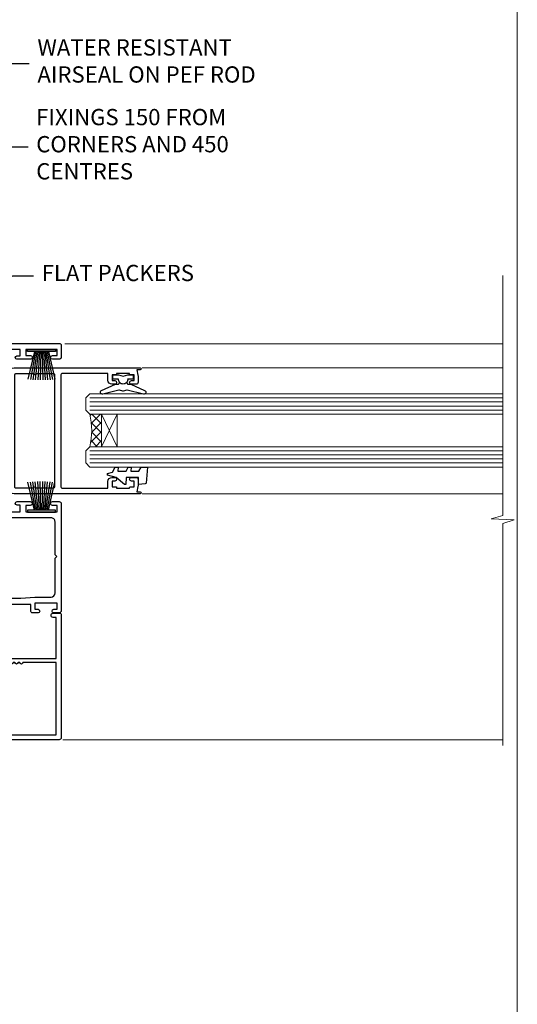
# Model space of a CAD drawing. Units: millimetres. Extents: x 0 to 178552, y -991 to 1143.
# Drawn here: x 1631 to 1753, y 256 to 498 of the extents above; entities that cross this region are included whole.
import ezdxf
from ezdxf import colors
from ezdxf.entities.mleader import LeaderData, LeaderLine
from ezdxf.math import Vec2, Vec3

# ---------------------------------------------------------------- set-up
doc = ezdxf.new("R2010")
doc.units = ezdxf.units.MM
doc.linetypes.add('Dashed', pattern=[564.4444465637206, 282.2222232818604, -282.2222232818602])
doc.layers.add('Aluminium Systems Ltd Joinery Detail', color=7, linetype='Continuous')
doc.layers.add('Aluminium Systems Ltd Notes', color=7, linetype='Continuous')
doc.layers.add('Viewport', color=7, linetype='Continuous', plot=False)
doc.styles.get("Standard").update_dxf_attribs({"font": 'arial.ttf'})

# ---------------------------------------------------------------- blocks, each defined once
blk = doc.blocks.new('_Open90')
at = {"color": 0, "linetype": 'ByBlock', "lineweight": -2}
for p, q in [((0, 0), (-2.439666651745029, 0)), ((-0.5, 0.5), (0, 0)), ((0, 0), (-0.5, -0.5))]:
    blk.add_line(p, q, dxfattribs=at)
blk = doc.blocks.new('F223-20227')
blk.add_lwpolyline([(12.0999114222205, 9.600000217851095), (12.09991142222049, 9.200000217851096, -1.000000000000002), (12.09991142222051, 8.400000217851096), (12.0999114222206, 1.000000217851095), (13.39999370821801, 1.000000217851095, -0.6682266778090358), (13.54139627609192, 0.658560075745811), (12.88266142222045, 2.178510953854129e-07), (12.0999114222206, 2.178510953854129e-07, -0.414213562373095), (11.0999114222206, 1.000000217851095), (11.09991142222077, 19.7999622178512), (1.000000422221376, 19.7999622178512), (1.000000422221433, 18.99996221785148, -0.4142135623731377), (0.5000004222214329, 18.49996221785142), (0.5000004222214329, 18.49996221785142, -0.4142135623730622), (4.222214329274721e-07, 18.99996221785136), (4.222212623972155e-07, 20.79996221785115, -0.4142135623731185), (0.2000004222213079, 20.99996221785122), (30.59987142222133, 20.99996221785122, -0.4142135623730992), (31.09987142222133, 20.49996221785119), (31.09987142222116, 2.000000217850641), (29.08271413469532, 2.000000217850641, -0.6681786379192693), (28.94129277845803, 2.341421574087974), (29.5998714222203, 3.000000217850641), (29.89987142222117, 3.000000217850641), (29.89987142222117, 19.7999622178512), (12.09991142222037, 19.7999622178512), (12.09991142222047, 11.6000002178511, -1.000000000000002), (12.09991142222048, 10.8000002178511), (12.09991142222049, 10.4000002178511, -1.000000000000002)], format="xyb", close=True)
blk = doc.blocks.new('PB69750-4B')
for p, q in [((-1.750000000000014, 0.5), (-3.322276449314941, 7.321139697068929)), ((-1.431818181818187, 0.5), (-2.721879321754528, 7.380097546926656)), ((-1.113636363636374, 0.5), (-2.119293789530161, 7.427384292916386)), ((-0.7954545454545467, 0.5), (-1.515002302965286, 7.462919719820221)), ((-0.4772727272727337, 0.5), (-0.9094902062915224, 7.486643546856435)), ((-0.1590909090909065, 0.5), (-0.3032449143314011, 7.498515529937265)), ((0.1590909090909207, 0.5), (0.3032449143314011, 7.498515529937265)), ((0.4772727272727337, 0.5), (0.9094902062915367, 7.486643546856435)), ((0.795454545454561, 0.5), (1.515002302965286, 7.462919719820221)), ((1.113636363636374, 0.5), (2.119293789530161, 7.427384292916386)), ((1.431818181818201, 0.5), (2.721879321754528, 7.380097546926656)), ((1.750000000000014, 0.5), (3.322276449314955, 7.321139697068929))]:
    blk.add_line(p, q)
blk.add_lwpolyline([(-3.450000000000003, 0), (3.450000000000003, 0), (3.450000000000003, 0.5), (-3.450000000000003, 0.5)], close=True)
blk = doc.blocks.new('SH270B')
blk.add_blockref('PB69750-4B', (0, 0))
blk = doc.blocks.new('DY221-Comp')
blk.add_lwpolyline([(-1.819871826605237, -0.8847475032970114), (-2.101763809020483, -0.9602802323379838, 0.3394542588633712), (-2.249999999999986, -1.1534653975958), (-2.25, -1.800000000000023, -0.1052493344124674), (-2.267337635713675, -1.881452198701658), (-3.79334408928418, -5.303630496754121, -0.9133919180647162), (-4.735844364969743, -4.981867646145822), (-3.771331644650719, -1.015104479072153, 0.1257362244887155), (-3.772484225380808, -0.9160877285099478), (-4.004079121606921, -0.05176380945898029, -0.1316524975874038), (-4.004079121606921, 0.05176380858204754), (-3.772484225380808, 0.9160877285099029, 0.1257362244887155), (-3.771331644650719, 1.015104479072108), (-4.735844364969743, 4.981867646145777, -0.913391918064716), (-3.79334408928418, 5.303630496754077), (-2.267337635713675, 1.881452198701614, -0.1052493344124674), (-2.25, 1.799999999999978), (-2.249999999999986, 1.153465397595762, 0.3394542588633712), (-2.101763809020483, 0.960280232337946), (-1.819871826605237, 0.8847475032969736)], format="xyb")
blk.add_lwpolyline([(0, 1.124999999999981), (-0.301442841485013, -1.887379141862766e-14), (1.4210854715202e-14, -1.125000000000033), (-1.4210854715202e-14, -2.500000000000004), (-1, -2.499999999999976), (-1, -1.118033988749891, -0.447213595499958), (-2.25, -4.662936703425657e-15, -0.4472135954999584), (-1, 1.118033988749853), (-1, 2.499999999999953), (0, 2.499999999999953)], format="xyb", close=True)
blk = doc.blocks.new('DY425')
blk.add_lwpolyline([(3.250000015912484, 5.806301018590016), (3.25000001591247, 7.743897657258461), (4.250000015912473, 8.36876700916779), (4.25000001591248, 9.8687670091678), (0.3278039457857211, 9.525619316905786, 0.3639702342661976), (0.1459961547169009, 9.343811525836966), (1.591248022236869e-08, 7.675068023301147), (1.75000001591247, 7.67506802330114), (1.750000015912477, 4.675068023301147), (1.591248022236869e-08, 4.521962862130788), (1.591248022236869e-08, 4.221962862130777), (1.750000015912473, 2.136394075090919), (2.298249006995068, 4.456680358089216e-09), (2.701751024829882, 4.456680358089216e-09), (3.035763767747987, 1.301567093668172), (4.250000015912473, 1.893789682115926), (4.25000001591247, 2.693789682115952), (3.25000001591247, 2.606301018590013), (3.250000015912466, 4.606057093550067), (4.250000015912473, 5.093789682115926), (4.25000001591247, 5.893789682115944)], format="xyb", close=True)
blk = doc.blocks.new('F332-21495')
at = {"flags": 128}
for points in [[(2.400006320124305, 0.5955049055572204, -0.6705585010340266), (1.596677866038931, 0.08743269869091819, -0.1972044072456761), (0.582031177381964, 1.691721508095441), (4.316385684433044e-07, 4.992581894897455), (4.316319746067165e-07, 35.99258189489063, -0.9999999999999999), (0.5000004316401601, 35.992581894887), (0.5000004316401601, 35.19258189488681), (1.805807188508993, 35.45374324627045, -0.04938898902177995), (2.198039458790277, 35.49258189488791), (3.550000431724925, 35.49258189488518, -0.414213562373095), (4.050000431724925, 34.99258189488518), (4.050000431724015, 33.84258189489464, -0.9999999999999999), (3.150000431715284, 33.84258189489464), (3.15000043172256, 34.49258189488881), (1.750000431721105, 34.49258189488881), (1.750000431729291, 33.59258189489191, -0.414213562374427), (1.550000431728563, 33.39258189489027), (1.400000431618878, 33.39258189489027), (1.400000431618878, 30.19258189489318), (1.550000431757667, 30.19258189489318, -0.4142135623704312), (1.750000431757485, 29.99258189489518), (1.750000431764761, 29.09258189489464), (3.15000043172256, 29.09258189489464), (3.150000431715284, 29.74258189488881, -0.9999999999999999), (4.050000431724015, 29.74258189488881), (4.050000431723788, 29.04258189489173, -0.4142135623730867), (3.050000431723788, 28.04258189489173), (1.400000431652074, 28.0425818949181), (1.400000431647413, 16.79258189488664, 0.4142135623731784), (1.700000431647368, 16.49258189488651), (29.30000043168644, 16.49258189488293, 0.4142135623746436), (29.60000043168651, 16.79258189488448), (29.60000043162847, 28.04258189491898), (27.95000043165976, 28.04258189489173, -0.4142135623731034), (26.95000043165982, 29.0425818948917), (26.95000043165999, 29.74258189488879, -0.9999999999999999), (27.85000043165417, 29.74258189488879), (27.85000043165417, 29.09258189489461), (29.25000043169928, 29.09258189489461), (29.250000431692, 29.99258189488424, -0.414213562374427), (29.45000043169273, 30.19258189488588), (29.6000004315905, 30.19258189488588), (29.6000004315905, 33.39258189489752), (29.45000043166363, 33.39258189489752, -0.4142135623684333), (29.25000043166267, 33.59258189489552), (29.25000043165562, 34.49258189488879), (27.85000043165417, 34.49258189488879), (27.85000043165417, 33.84258189489461, -0.9999999999999999), (26.95000043165999, 33.84258189489461), (26.9500004316609, 34.99258189488515, -0.4142135623688329), (27.45000043158814, 35.49258189489242), (28.80196140442001, 35.49258189488879, -0.04938898902122143), (29.19419367469641, 35.45374324627042), (30.5000004316056, 35.19258189488497), (30.50000043162561, 35.99258189489061, -0.9999999999935766), (31.00000043160287, 35.99258189489018), (31.00000043160219, 4.992581894897455), (30.41796968585879, 1.691721508095441, -0.1972044072456687), (29.40332299720183, 0.08743269869094661, -0.6705585010340168), (28.59999454311645, 0.5955049055571919), (29.11082738152584, 3.49258189490655), (1.88917348171492, 3.49258189490655)], [(29.6000004316038, 10.3925818948957, 0.500000000000071), (29.6000004316038, 9.59258189489563), (29.6000004316038, 5.392581894903287, -0.4142135623731504), (29.30000043160373, 5.092581894903276), (1.700000431637136, 5.092581894906914, -0.4142135623730396), (1.400000431637181, 5.392581894906925), (1.400000431637181, 9.59258189489563, 0.500000000000071), (1.400000431637181, 10.3925818948957), (1.400000431637181, 14.59258189488801, -0.4142135623731505), (1.700000431637193, 14.89258189488802), (29.30000043160379, 14.892581894888, -0.414213562373095), (29.6000004316038, 14.59258189488799)]]:
    blk.add_lwpolyline(points, format="xyb", close=True, dxfattribs=at)
blk = doc.blocks.new('F561-22126')
at = {"flags": 128}
for points in [[(94.10000308756125, 31.70001077950224), (94.10000308756307, 30.4000107795016, 0.414213562373095), (94.60000308756307, 29.9000107795016), (96.50000013014605, 29.9000107795016), (96.50000013014605, 25.95001077946131), (95.07500013014678, 25.95001077945767, 0.1859457451239241), (93.11269910450338, 25.1941119031322, 1.000000000009994), (94.0519201082598, 24.15590965590539, -0.1859457451202647), (95.0750001301395, 24.5500107794796), (96.60000013014823, 24.55001077949441), (96.60000013014823, 24.30463771702557), (96.24321790590292, 24.00526188425056, -0.3639702342663669), (96.24321790590196, 22.04475967470676), (96.60000013014823, 21.74538384193352), (96.60000013014823, 21.50001077952561), (95.07500013014678, 21.50001077947877, -0.1859457451165131), (94.05192010825277, 21.894111903061, 0.7697170586064541), (92.91736717463476, 21.15626077949411, -0.5106799352167073), (92.44240829466716, 20.50001077947923), (61.30000013008166, 20.50001077947923, -0.414213562373095), (60.30000013008166, 21.50001077947923), (60.30000013016397, 23.02501077943339, 0.1667341210884703), (59.66313586266315, 24.88173712522624), (59.13172647595374, 24.88173712522507), (59.13172647595374, 25.44742255017695), (56.60000013015005, 27.97914889598019), (56.60000013015187, 29.9000107795016), (58.5999971727334, 29.9000107795016, 0.414213562373095), (59.0999971727334, 30.4000107795016), (59.09999717273476, 31.65001077950205, 0.9999999999999999), (58.19999717273421, 31.65001077950205), (58.19999717273376, 30.90001077950205), (56.60000013015005, 30.90001077950205), (56.60000013014957, 37.00000542341591, 0.5000000000004263), (56.60000013015005, 37.800005423416), (56.60000013015005, 43.90000006733021), (58.19999717273376, 43.90000006733067), (58.19999717273376, 43.15000154603672, 0.9999999999989891), (59.10000013014641, 43.15000154603581), (59.10000013015051, 46.40000006733021, 1.000000000000909), (58.1000001301496, 46.40000006733112), (58.10000013015005, 45.3000000673303), (56.60000013015005, 45.3000000673303), (56.60000013015005, 53.00000006733103), (58.10000013015005, 53.00000006733103), (58.10000013015051, 51.90000006732976, 1.000000000000455), (59.1000001301496, 51.90000006733021), (59.10000013015005, 53.50000006733103, 0.414213562373095), (58.60000013015005, 54.00000006733103), (32.20000013015041, 54.00000006733103, 0.414213562373095), (31.70000013015041, 53.50000006733103), (31.70000013014814, 52.20000006733039, 0.9999999999999999), (32.60000013014687, 52.20000006733039), (32.60000013014823, 53.00000006733103), (34.10000013014823, 53.00000006733103), (34.10000013014823, 47.50000006733057), (32.60000013014823, 47.50000006733057), (32.60000013014778, 48.30000006733076, 0.9999999999999999), (31.70000013014723, 48.30000006733076), (31.70000013015064, 47.00000006732921, 0.4142135623725621), (32.20000013015041, 46.50000006733012), (33.80000013014896, 46.50000006733012), (33.80000013014896, 38.8000000673303), (32.10000013014823, 38.8000000673311, 0.9999999999999999), (32.10000013014823, 38.00000006733103), (33.80000013014896, 38.00000006733103), (33.80000013014896, 35.00000006728555), (29.00000013014969, 35.00000006731648), (28.60000013014823, 34.60000006731684), (28.20000013015405, 35.00000006731011), (23.4887128357087, 35.00000006733103, 0.2679793930045632), (23.05567195926105, 34.7499512612178), (21.75700013014747, 32.50000006733103), (17.20000013015041, 32.50000006733103), (17.20000013015041, 34.00000006733103), (18.70000013015041, 34.00000006733103, 0.9999999999999999), (18.70000013015041, 35.00000006733103), (7.000000130149687, 35.00000006733103), (6.600000130148231, 34.60000006733003), (6.200000130150414, 35.00000006733103), (0.5000001301496866, 35.00000006733057, 0.414213562373095), (1.301496865835361e-07, 34.50000006733057), (1.323615776982479e-07, 0.4999999816575382, 0.414213541830829), (0.5000001323615777, 1.672538019192871e-08), (9.80000008410488, 3.48477158240712e-09, 0.414213562373095), (10.00000008410493, 0.2000000034847744), (10.00000008410669, 1.300000003484229, 0.414213562374427), (9.8000000841067, 1.500000003484956), (6.056203283101325, 1.500000003483592, -0.3506406725286091), (5.568453348804979, 1.889999996252286, 0.5711882837193704), (4.338423492431502, 2.285439545849925, -0.183746519452886), (3.325000084120887, 1.899999985431123), (1.800000084103061, 1.899999985416571), (1.800000084103061, 2.145373047875864), (2.156782308348824, 2.44474888065065, -0.3639702342664194), (2.156782308350188, 4.405251090196771), (1.800000084103061, 4.704626922970647), (1.800000084103061, 4.949999985415843), (3.325000084100878, 4.949999985416241, -0.1837465194585965), (4.338423492462596, 4.564560424972214, 0.5666580929869436), (5.566126054683167, 4.949999985415843), (9.500000128947335, 4.9500000527662, 0.414213562373095), (10.00000012894733, 5.4500000527662), (10.0000001301606, 15.00000002995034, -0.4142135623730617), (14.0000001301606, 19.00000002994989), (28.20000013015405, 18.99999998169346), (28.60000013014823, 19.39999998168673), (29.00000013014969, 18.9999999816871), (45.20000013015405, 18.99999998169346), (45.60000013014823, 19.39999998168673), (46.00000013014969, 18.99999998168619), (56.87500013014605, 18.99999998168619), (57.27500013014387, 19.39999998168537), (57.6750001301526, 18.99999998167345), (94.67500013014168, 18.99999998168528), (95.07500013014314, 19.39999998168537), (95.47500013014096, 18.99999998168573), (99.49999713013776, 18.9999999816871), (99.89999613013887, 19.39999898168685), (106.0999831301388, 19.39999898168685), (106.4999831301367, 18.99999998168619), (107.8999781301364, 18.99999998168619, 0.9999999999999999), (107.8999781301364, 20.19999798168624), (98.00000013013877, 20.19999798168669), (98.00000013013877, 39.59999798168724), (102.4999930873356, 39.59999798168678, 0.9999999999963619), (102.4999930873392, 40.60000006728342), (98.00000013019334, 40.60000006728364), (98.00000013014605, 53.50000006733285, 0.4142135623720295), (97.50000013014605, 54.00000006733103), (94.60000013014823, 54.00000006733103, 0.414213562373095), (94.10000013014823, 53.50000006733103), (94.10000013014619, 51.85000006733003, 0.9999999999994945), (95.00000013014446, 51.85000006732957), (95.00000013014605, 53.00000006733103), (96.50000013014605, 53.00000006733103), (96.50000013014605, 45.3000000673303), (95.00000013014605, 45.3000000673303), (95.00000013014537, 46.45000006733085, 1.000000000000505), (94.10000013014528, 46.45000006733039), (94.10000013015119, 43.10000154603608, 0.9999999999994315), (94.90000308756302, 43.10000154603654), (94.90000308756234, 43.90000006733067), (96.50000013014605, 43.90000006733021), (96.50000013014605, 37.80000542341634, 0.5000000000004263), (96.50000013014605, 37.00000542341593), (96.50000013014605, 30.90001077950205), (94.90000308756234, 30.90001077950205), (94.90000308756052, 31.70001077950224, 0.9999999999999999)], [(35.60000013014823, 47.55000006729711), (35.60000013014823, 51.50000006729783, -0.414213562373095), (36.60000013014823, 52.50000006729783), (45.20000013015405, 52.50000006732148), (45.60000013014823, 52.90000006731475), (46.00000013014969, 52.50000006731466), (54.10000013015005, 52.50000006732921, -0.4142135623736278), (55.10000013015187, 51.50000006732921), (55.10000013015187, 31.80000006725163), (53.80000013006892, 31.80000006725254, 0.9999999999999999), (53.80000013006892, 31.00000006725145), (55.10000013014823, 31.00000006725145), (55.10000013014823, 30.25000006729124, 0.9999999999999999), (55.10000013014823, 29.85000006729115), (55.10000013015005, 27.97914889597973, 0.1989123673798619), (55.53933995837073, 26.91848872419882), (56.35292685014929, 26.10490183242191, -0.5492077855292056), (56.2795691506349, 25.77541841558948, 0.09733789602460412), (55.31269911399301, 25.1941119116826, 0.9999999999977286), (56.2519201131818, 24.15590966035088, -2.253145765311361), (56.25192010820874, 21.89411190301207, 0.7697170585978735), (55.11736717458265, 21.15626077951696, -0.5106799355740468), (54.64240829400032, 20.50001077952425), (14.0000001301606, 20.50000002994943, 0.4142135623730224), (8.500000130161283, 15.00000003014088), (8.50000013016242, 6.499999985602471), (1.500000132117833, 6.499999998656449), (1.500000130240636, 29.85000006729115, 0.9999999997771737), (1.500000130151506, 30.25000006729124), (1.500000130147868, 31.00000006725327), (2.900000130149323, 31.00000006725327, 0.9999999999999999), (2.900000130149323, 31.80000006725436), (1.500000130149687, 31.80000006725345), (1.500000130149687, 33.50000006733057), (15.70000013015041, 33.50000006732967), (15.70000013015041, 32.50000006733171, 0.4142135623729998), (17.10000013015005, 31.10000006733171), (21.87246267125951, 31.10000006733048, 0.267979393004899), (23.08497712531411, 31.80013672444846), (24.06613824682708, 33.50000006732876), (33.80000013021808, 33.50000006732876, 0.4142135623742048), (35.30000013021808, 35.00000006733444), (35.30000013018352, 44.05000006729756)]]:
    blk.add_lwpolyline(points, format="xyb", close=True, dxfattribs=at)
blk = doc.blocks.new('AL35 Sliding Window Jamb')
at = {"layer": 'Aluminium Systems Ltd Joinery Detail', "lineweight": 5}
h = blk.add_hatch(dxfattribs=at)
h.set_pattern_fill('NET', color=256, scale=0.5, angle=-135.0000000000001)
h.set_pattern_definition([(224.9999999999999, (-74.80451971540083, 840.0991177773858), (1.122532015133643, -1.122532015133645), []), (314.9999999999999, (-74.80451971540083, 840.0991177773858), (1.122532015133645, 1.122532015133643), [])])
edge = h.paths.add_edge_path()
edge.add_line((44.46235567890449, -34.65752809167185), (44.37077360923718, -34.65752809167367))
edge.add_arc((39.46235567890994, -24.0502694792354), 11.68787841526074, -65.16806472836493, -64.67238000446147)
edge.add_line((44.46235567890449, -34.61466732530113), (44.46235567890449, -34.65752809167185))
edge = h.paths.add_edge_path()
edge.add_arc((26.42638440317546, -38.74212671414404), 16.12503820224115, -14.385868132272208, 14.339788384232975, ccw=False)
edge.add_line((42.04581349333216, -42.74840827205713), (44.95674518553074, -42.74840827205713))
edge.add_line((44.95674518553074, -42.74840827205713), (44.95674518551618, -34.74840827205713))
edge.add_line((44.95674518551618, -34.74840827205713), (42.0490304667926, -34.74840827205804))
at = {"layer": 'Aluminium Systems Ltd Joinery Detail', "linetype": 'Continuous', "lineweight": 5}
for p, q in [((143.7481156615174, -17.43282566734484, 1.151119239582842), (35.94313536238201, -17.43282566734484)), ((143.7481156615193, -23.34238259130694, 1.151119239582842), (54.95734084189985, -23.34238259130285)), ((143.7481156615174, -54.34238259127784, 1.151119239582842), (54.95734084189803, -54.34238259127375)), ((143.7481156615174, -114.819195420384, 1.151119239582842), (35.42595024202797, -114.819195420384))]:
    blk.add_line(p, q, dxfattribs=at)
at = {"layer": 'Aluminium Systems Ltd Joinery Detail', "lineweight": 5, "ltscale": 3}
for p, q in [((42.04581349333216, -30.7401891425298), (143.7481156615174, -30.74018914253389, 1.151119239582842)), ((42.04581349333216, -31.7401891425298), (143.7481156615174, -31.74018914253389, 1.151119239582842)), ((42.04581349333216, -32.7401891425298), (143.7481156615174, -32.74018914253389, 1.151119239582842)), ((42.04581349333216, -33.7401891425298), (143.7481156615174, -33.74018914253389, 1.151119239582842)), ((42.04581349333216, -43.74840827205713), (143.7481156615174, -43.74840827206123, 1.151119239582842)), ((42.04581349333216, -44.74840827205713), (143.7481156615174, -44.74840827206123, 1.151119239582842)), ((42.04581349333216, -45.74840827205713), (143.7481156615174, -45.74840827206123, 1.151119239582842)), ((42.04581349333216, -46.74840827205713), (143.7481156615174, -46.74840827206123, 1.151119239582842))]:
    blk.add_line(p, q, dxfattribs=at)
at = {"layer": 'Aluminium Systems Ltd Joinery Detail', "lineweight": 5}
for p, q in [((48.82808616067973, -34.74840827205713), (44.95674518551618, -42.74840827205713)), ((44.95674518551618, -34.74840827205713), (48.82808616067973, -42.74840827205713))]:
    blk.add_line(p, q, dxfattribs=at)
at = {"layer": 'Aluminium Systems Ltd Joinery Detail', "linetype": 'Continuous', "lineweight": 5, "elevation": 1.151119239582956}
blk.add_lwpolyline([(143.7481156615174, -0.6162569751864453), (143.7481156615174, -59.63376031666581), (140.8855210466315, -60.49726564727922), (146.5239504672606, -60.74726564727922), (143.7481156615174, -61.65176371733202), (143.7481156615174, -116.2867243238575)], dxfattribs=at)
at = {"layer": 'Aluminium Systems Ltd Joinery Detail', "lineweight": 5}
for points in [[(143.7481156615174, -34.74018914253389), (42.04581349333216, -34.7401891425298), (41.04581349333216, -33.74500620093073), (41.04581349333216, -30.74025079460358), (42.04581349333216, -29.7401891425298), (143.7481156615174, -29.74018914253389)], [(143.7481156615174, -47.74840827206123), (42.04581349333216, -47.74840827205713), (41.04581349333216, -46.75322533045852), (41.04581349333216, -43.74846992413092), (42.04581349333216, -42.74840827205713), (143.7481156615174, -42.74840827206123)]]:
    blk.add_lwpolyline(points, dxfattribs=at)
blk.add_lwpolyline([(44.95674518551618, -34.74840827205713), (44.95674518551618, -42.74840827205713), (48.82808616067973, -42.74840827205713), (48.82808616067973, -34.74840827205713)], close=True, dxfattribs=at)
blk.add_arc((25.09972466823615, -38.73835504491223), 17.41408778410823, 346.6866556228439, 13.24537272996552, dxfattribs=at)
at = {"rotation": 270}
blk.add_blockref('F332-21495', (18.46374888807782, -23.34238259131195), dxfattribs=at)
at = {"layer": 'Aluminium Systems Ltd Joinery Detail', "xscale": -1}
for name, p, rotation in [('F561-22126', (-18.99999995613291, -115.3328256233547), 270), ('SH270B', (30.15000001431122, -18.83282566735585), 180), ('DY425', (46.36956549627007, -52.03985269696801, 0.5), 270)]:
    blk.add_blockref(name, p, dxfattribs=dict(at, rotation=rotation))
at = {"layer": 'Aluminium Systems Ltd Joinery Detail'}
for name, p, rotation in [('DY221-Comp', (50.25633078297301, -25.09238259139607), 90), ('F223-20227', (13.99999979646032, -83.7328252451303), 270)]:
    blk.add_blockref(name, p, dxfattribs=dict(at, rotation=rotation))
blk.add_blockref('SH270B', (30.15000001431122, -58.8328256673513), dxfattribs=at)
blk = doc.blocks.new('Page Layout')
at = {"layer": 'Aluminium Systems Ltd Joinery Detail', "color": 8, "lineweight": 5}
blk.add_lwpolyline([(0, 730.131892914731), (0, 0), (553.0825377109722, 0), (553.0825377109722, 730.131892914731)], close=True, dxfattribs=at)
blk = doc.blocks.new('Liner Jamb Text AL35')
at = {"layer": 'Aluminium Systems Ltd Notes', "color": 3, "lineweight": 5, "ltscale": 0.12}
ml = blk.add_multileader_mtext('Standard', dxfattribs=at)
ml.set_content('WATER RESISTANT\\PAIRSEAL ON PEF ROD', color=3)
ml.set_leader_properties(color=8)
ml.set_arrow_properties(name='OPEN90')
ml.build(insert=Vec2(0, 0))
ml.multileader.update_dxf_attribs({"text_left_attachment_type": 2, "text_right_attachment_type": 2})
ctx = ml.context
ctx.base_point, ctx.plane_origin = Vec3(22.99131406286176, 9.887980917650793, 1.5), Vec3(-136.1821133820108, -21.50388259892202, 1.5)
ctx.left_attachment, ctx.right_attachment = 2, 2
notes = []
notes.append((ctx, [(0, (1, 1, 0), (18.52647856065187, 9.887980917650793, 1.5), (1, 0), 4.464835502209894, [(0, [(-9.757974222262874, -18.82011349937011, 1.5)], 0, [])])]))
ctx.mtext.insert, ctx.mtext.width, ctx.mtext.line_spacing_style, ctx.mtext.flow_direction = Vec3(24.99131406286165, 15.88798091765079, 1.5), 79.86544210516695, 2, 5
ml = blk.add_multileader_mtext('Standard', dxfattribs=at)
ml.set_content('FIXINGS 150 FROM CORNERS AND 450 CENTRES', color=3)
ml.set_leader_properties(color=8)
ml.set_arrow_properties(name='OPEN90')
ml.build(insert=Vec2(0, 0))
ml.multileader.update_dxf_attribs({"text_left_attachment_type": 2, "text_right_attachment_type": 2})
ctx = ml.context
ctx.base_point, ctx.plane_origin = Vec3(22.69461560815614, -10.59426908764476, 1.5), Vec3(-136.4788118367164, -41.98613260421757, 1.5)
ctx.left_attachment, ctx.right_attachment = 2, 2
notes.append((ctx, [(0, (1, 1, 0), (18.22978010594625, -10.59426908764476, 1.5), (1, 0), 4.464835502209894, [(0, [(1.399759055987143, -43.98026026771587, 1.5)], 0, [])])]))
ctx.mtext.insert, ctx.mtext.width, ctx.mtext.line_spacing_style, ctx.mtext.flow_direction = Vec3(24.69461560815625, -1.260935754311276, 1.5), 55.16606061165112, 2, 5
ml = blk.add_multileader_mtext('Standard', dxfattribs=at)
ml.set_content('FLAT PACKERS', color=3)
ml.set_leader_properties(color=8)
ml.set_arrow_properties(name='OPEN90')
ml.build(insert=Vec2(0, 0))
ml.multileader.update_dxf_attribs({"text_left_attachment_type": 2, "text_right_attachment_type": 2})
ctx = ml.context
ctx.base_point, ctx.plane_origin = Vec3(24.03988997177845, -42.27287662482672, 1.5), Vec3(-123.4416184897423, 75.27279019353841, 1.5)
ctx.left_attachment, ctx.right_attachment = 2, 2
notes.append((ctx, [(0, (1, 1, 0), (18.91981195951894, -42.27287662482672, 1.5), (1, 0), 5.120078012259512, [(0, [(-8.938972370377087, -55.3987651068569, 1.5)], 0, [])])]))
ctx.mtext.insert, ctx.mtext.width, ctx.mtext.defined_height, ctx.mtext.line_spacing_style, ctx.mtext.flow_direction = Vec3(26.03988997177885, -39.60620995816021, 1.5), 101.6537517503709, 9.448686068864237, 2, 5
for ctx, leaders in notes:
    for number, flags, end, landing, length, lines in leaders:
        leader = LeaderData()
        leader.index, (leader.has_last_leader_line, leader.has_dogleg_vector, leader.attachment_direction) = number, flags
        leader.last_leader_point, leader.dogleg_vector, leader.dogleg_length = Vec3(end), Vec3(landing), length
        for number, points, colour, breaks in lines:
            line = LeaderLine()
            line.index, line.vertices, line.color, line.breaks = number, Vec3.list(points), colors.encode_raw_color(colour), breaks
            leader.lines.append(line)
        ctx.leaders.append(leader)

msp = doc.modelspace()

# ---------------------------------------------------------------- block references
at = {"layer": 'Aluminium Systems Ltd Joinery Detail', "linetype": 'Dashed'}
msp.add_blockref('Liner Jamb Text AL35', (1609.920275986563, 477.4729262413821, -0.1511192395829311), dxfattribs=at)
at = {"layer": 'Aluminium Systems Ltd Joinery Detail'}
msp.add_blockref('AL35 Sliding Window Jamb', (1605.757079849741, 435.8738136726824, -0.1511192395833092), dxfattribs=at)
at = {"layer": 'Viewport'}
msp.add_blockref('Page Layout', (1200, 0), dxfattribs=at)

doc.saveas('drawing.dxf')
